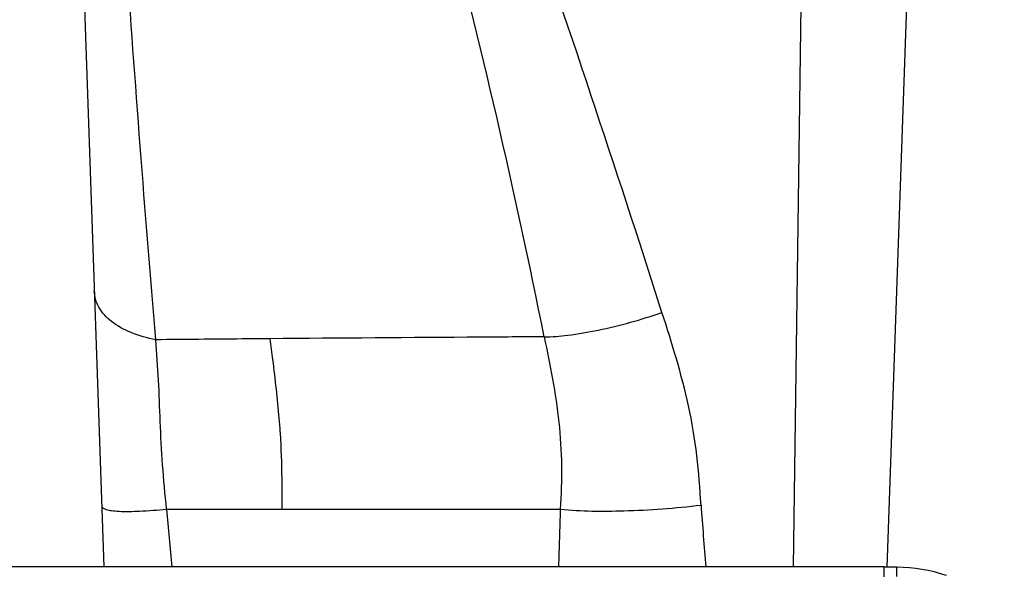
# Model space of a CAD drawing. Units: millimetres. Extents: x 0 to 594, y 0 to 420.
# Drawn here: x 112 to 140, y 342 to 358 of the extents above; entities that cross this region are included whole.
import ezdxf

# ---------------------------------------------------------------- set-up
doc = ezdxf.new("R2010")
doc.units = ezdxf.units.MM
doc.header["$LTSCALE"] = 32.67
doc.layers.get('0').update_dxf_attribs({"linetype": 'CONTINUOUS'})
doc.styles.get("Standard").update_dxf_attribs({"font": 'txt', "width": 0.85})
doc.dimstyles.new('DIMSTYLE_1', dxfattribs={"dimtxt": 3.5, "dimasz": 3.5, "dimexe": 1, "dimexo": 0.5, "dimgap": 0.875, "dimtad": 1, "dimdec": 0, "dimlfac": 5, "dimdsep": 46, "dimtxsty": 'Standard', "dimblk": '_FILLED', "dimblk1": '_FILLED', "dimblk2": '_FILLED', "dimcen": 0.09, "dimadec": 0, "dimazin": 2, "dimtp": 0.5, "dimtm": 0.5, "dimtfac": 1, "dimtdec": 0, "dimtofl": 0, "dimtmove": 0, "dimatfit": 3, "dimldrblk": '_FILLED', "dimfxl": 1, "dimtolj": 1, "dimarcsym": 0})
doc.dimstyles.new('DIMSTYLE_5', dxfattribs={"dimtxt": 3.5, "dimasz": 3.5, "dimexe": 1, "dimexo": 0.5, "dimgap": 0.875, "dimtad": 1, "dimdec": 0, "dimlfac": 5, "dimdsep": 46, "dimtxsty": 'Standard', "dimblk": '_FILLED', "dimblk1": '_FILLED', "dimblk2": '_FILLED', "dimcen": 0.09, "dimadec": 0, "dimazin": 2, "dimtp": 0.8, "dimtm": 0.8, "dimtfac": 1, "dimtdec": 0, "dimtofl": 0, "dimtmove": 0, "dimatfit": 3, "dimldrblk": '_FILLED', "dimfxl": 1, "dimtolj": 1, "dimarcsym": 0})

# ---------------------------------------------------------------- blocks, each defined once
blk = doc.blocks.new('_FILLED')
at = {"color": 0, "linetype": 'ByBlock'}
blk.add_solid([(0, 0), (-1, 0.1429), (-1, -0.1429)], dxfattribs=at)
blk = doc.blocks.new('*D1')
at = {"color": 2, "linetype": 'Continuous', "transparency": 16777216}
for p, q in [((81.13, 341.119), (81.13, 391.778)), ((141.25, 341.191), (141.25, 391.778)), ((81.13, 390.778), (111.19, 390.778)), ((141.25, 390.778), (111.19, 390.778))]:
    blk.add_line(p, q, dxfattribs=at)
at = {"color": 2, "linetype": 'Continuous', "transparency": 16777216, "xscale": 3.5, "yscale": 3.5, "zscale": 3.5, "rotation": 180}
blk.add_blockref('_FILLED', (81.13, 390.778), dxfattribs=at)
at = {"color": 2, "linetype": 'Continuous', "transparency": 16777216, "xscale": 3.5, "yscale": 3.5, "zscale": 3.5}
blk.add_blockref('_FILLED', (141.25, 390.778), dxfattribs=at)
blk = doc.blocks.new('*D13')
at = {"color": 2, "linetype": 'Continuous', "transparency": 16777216}
for p, q in [((81.13, 341.119), (81.13, 400.134)), ((167.25, 341.191), (167.25, 400.134)), ((81.13, 399.134), (124.19, 399.134)), ((167.25, 399.134), (124.19, 399.134))]:
    blk.add_line(p, q, dxfattribs=at)
at = {"color": 2, "linetype": 'Continuous', "transparency": 16777216, "xscale": 3.5, "yscale": 3.5, "zscale": 3.5, "rotation": 180}
blk.add_blockref('_FILLED', (81.13, 399.134), dxfattribs=at)
at = {"color": 2, "linetype": 'Continuous', "transparency": 16777216, "xscale": 3.5, "yscale": 3.5, "zscale": 3.5}
blk.add_blockref('_FILLED', (167.25, 399.134), dxfattribs=at)

msp = doc.modelspace()

# ---------------------------------------------------------------- linework, layer by layer
at = {"color": 7, "linetype": 'Continuous'}
for p, q in [((113.4907, 376.1345), (114.665, 342.5073)), ((137.0567, 358.1627), (136.5099, 342.5044)), ((136.429, 342.5073), (85.9506, 342.5073)), ((136.429, 342.5073), (136.7911, 342.5073))]:
    msp.add_line(p, q, dxfattribs=at)
at = {"color": 9, "linetype": 'Continuous'}
for p, q in [((133.9012, 342.5073), (134.1145, 358.1627)), ((116.4147, 344.1191), (119.6271, 344.1191)), ((119.6271, 344.1191), (123.911, 344.1167)), ((123.911, 344.1167), (127.3962, 344.1183)), ((136.4289, 342.2274), (136.429, 342.5073))]:
    msp.add_line(p, q, dxfattribs=at)
for centre, radius, start, end in [((-344.7681, 197.8438), 498.6562, 17.718653, 19.185463), ((-87.0866, 305.8593), 218.3245, 11.376953, 14.671881), ((652.1479, 382.5141), 522.2309, 184.203821, 184.393596), ((698.0858, 395.8141), 583.9649, 185.0787299, 185.2375132)]:
    msp.add_arc(centre, radius, start, end, dxfattribs=at)
for points, knots in [([(116.1094, 348.8433), (115.812, 352.4402), (115.2544, 359.5799), (114.8368, 366.7305), (114.7036, 370.2801)], [0, 0, 0, 0, 0.5039898, 1, 1, 1, 1]), ([(116.1094, 348.8434), (115.8753, 348.8893), (115.4403, 349.0096), (114.8821, 349.3064), (114.499, 349.7119), (114.4017, 350.0469), (114.3963, 350.2032)], [0, 0, 0, 0, 0.3051391, 0.5735239, 0.7999119, 1, 1, 1, 1]), ([(126.9479, 348.9266), (127.1672, 348.9252), (127.6732, 348.9672), (128.7789, 349.1593), (129.6519, 349.4026), (130.233, 349.6065)], [0, 0, 0, 0, 0.195471, 0.4510699, 1, 1, 1, 1]), ([(131.322, 344.2321), (131.2946, 344.6928), (131.2245, 345.6215), (130.9237, 347.434), (130.5086, 348.7464), (130.233, 349.6065)], [0, 0, 0, 0, 0.2516638, 0.5075033, 1, 1, 1, 1]), ([(119.2944, 348.8721), (119.0363, 348.87), (117.9746, 348.8611), (116.913, 348.8508), (116.1094, 348.843)], [0, 0, 0, 0, 0.2430749, 1, 1, 1, 1]), ([(116.4147, 344.1191), (116.371, 344.5293), (116.2934, 345.3428), (116.2319, 346.543), (116.1972, 347.7083), (116.1386, 348.4675), (116.1094, 348.843)], [0, 0, 0, 0, 0.2614005, 0.5176565, 0.7613511, 1, 1, 1, 1]), ([(126.9481, 348.9261), (126.3543, 348.9226), (123.803, 348.9063), (121.2517, 348.888), (119.2943, 348.8722)], [0, 0, 0, 0, 0.2327739, 1, 1, 1, 1]), ([(119.2943, 348.8721), (119.3195, 348.6777), (119.4147, 347.9362), (119.5025, 347.1933), (119.5483, 346.6435)], [0, 0, 0, 0, 0.2620788, 1, 1, 1, 1]), ([(126.948, 348.9261), (127.1093, 348.1379), (127.3479, 346.9494), (127.449, 345.3341), (127.4169, 344.5234), (127.3962, 344.1177)], [0, 0, 0, 0, 0.4981088, 0.7485251, 1, 1, 1, 1]), ([(119.5483, 346.6435), (119.5597, 346.5069), (119.6011, 345.9521), (119.6197, 345.3957), (119.6251, 344.9765)], [0, 0, 0, 0, 0.2463934, 1, 1, 1, 1]), ([(119.625, 344.9765), (119.6259, 344.9076), (119.6287, 344.6218), (119.6283, 344.336), (119.6272, 344.1191)], [0, 0, 0, 0, 0.2411678, 1, 1, 1, 1]), ([(114.6056, 344.2096), (114.6074, 344.1564), (114.7353, 344.0991), (114.8936, 344.0739), (115.2102, 344.0477), (115.7189, 344.0617), (116.1627, 344.0952), (116.4147, 344.1191)], [0, 0, 0, 0, 0.0862052, 0.1690179, 0.2810651, 0.5897916, 1, 1, 1, 1]), ([(127.3962, 344.1177), (127.9826, 344.0556), (129.2979, 344.0543), (130.6065, 344.1428), (131.322, 344.2321)], [0, 0, 0, 0, 0.4498581, 1, 1, 1, 1]), ([(136.7814, 342.2372), (136.7809, 342.267), (136.7803, 342.3292), (136.7825, 342.4013), (136.7827, 342.4588), (136.7881, 342.4805), (136.7835, 342.5086), (136.79, 342.5073)], [0, 0, 0, 0, 0.3299515, 0.6828341, 0.8244279, 0.9263222, 1, 1, 1, 1])]:
    msp.add_open_spline(points, degree=3, knots=knots, dxfattribs=at)
msp.add_open_spline([(127.3967, 344.1182), (127.3803, 343.5812), (127.3634, 343.0442), (127.3459, 342.5072)], degree=3, dxfattribs=at)
at = {"color": 7, "linetype": 'Continuous'}
msp.add_open_spline([(136.79, 342.5073), (137.2522, 342.5075), (137.7211, 342.4276), (138.1566, 342.2729)], degree=3, dxfattribs=at)

# ---------------------------------------------------------------- dimensions: what is measured, and where the dimension line sits
at = {"color": 2, "linetype": 'Continuous'}
dim = msp.add_linear_dim(base=(81.1301, 399.1343), p1=(167.2501, 340.6913), p2=(81.1301, 340.6191), angle=180, text='(<>)', dimstyle='DIMSTYLE_5', dxfattribs=at)
dim.commit()
dim.dimension.update_dxf_attribs({"geometry": '*D13', "text_midpoint": (119.0651, 399.1343), "dimtype": 160})
dim = msp.add_linear_dim(base=(141.2501, 390.7778), p1=(81.1301, 340.6191), p2=(141.2501, 340.6913), dimstyle='DIMSTYLE_1', dxfattribs=at)
dim.commit()
dim.dimension.update_dxf_attribs({"geometry": '*D1', "text_midpoint": (107.5651, 390.7778), "dimtype": 160})

doc.saveas('drawing.dxf')
